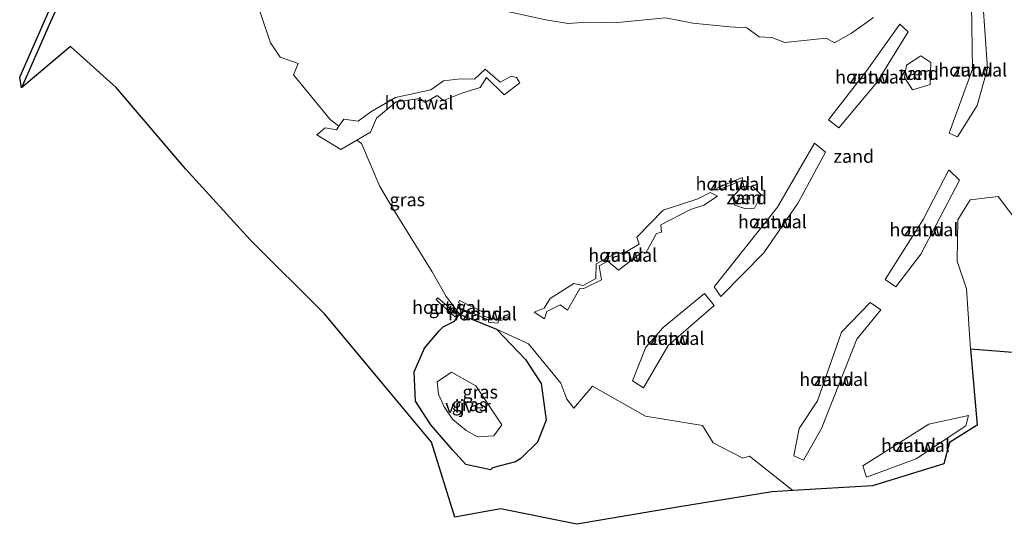
# Model space of a CAD drawing. Units: metres. Extents: x 221563 to 230004, y 486748 to 487502.
# Drawn here: x 225264 to 225451, y 487021 to 487117 of the extents above; entities that cross this region are included whole.
import ezdxf
from ezdxf.enums import TextEntityAlignment as Align

# ---------------------------------------------------------------- set-up
doc = ezdxf.new("R2010")
doc.units = ezdxf.units.M
doc.linetypes.add('IE-TERREINAFSCHEIDING', pattern=[10, 8, -2])
for name, color, linetype, lineweight in [('B-ME-GR-BOS-GV-B6', 10, 'Continuous', 25), ('B-ME-GW-INSTEEKWATERGANG-L-B1', 10, 'Continuous', 25), ('B-ME-IE-GRASLAND-GV-B6', 93, 'Continuous', 18), ('B-ME-IE-GRONDWERKLIJN-GROND_NIETINGERICHT-GV-B6', 253, 'Continuous', 18), ('B-ME-IE-TERREINAFSCHEIDING-HOUTWAL-GV-B6', 8, 'IE-TERREINAFSCHEIDING-NATUURLIJK-HOUTWAL', 18), ('B-ME-IE-TERREINAFSCHEIDING-RASTERHEKWERK-L-B1', 8, 'IE-TERREINAFSCHEIDING', 18), ('B-ME-KG-KADASTRAAL-OPNAMEDTMGRENS-L-B1', 10, 'Continuous', 25), ('B-ME-OG-WATER-GV-B6', 153, 'Continuous', 18)]:
    doc.layers.add(name, color=color, linetype=linetype, lineweight=lineweight)
doc.styles.add('NLCS-ISO', font='NLCS-ISO.TTF')
doc.linetypes.add('IE-TERREINAFSCHEIDING-NATUURLIJK-HOUTWAL', pattern='A,7,-1.5,[67,NLCS.SHX,S=0.75,R=45,X=0,Y=0],-1.5,7,-1.5,[70,NLCS.SHX,S=0.75,R=0,X=0,Y=0],-1.5', length=20)

msp = doc.modelspace()

# ---------------------------------------------------------------- linework, layer by layer
at = {"layer": 'B-ME-GR-BOS-GV-B6'}
msp.add_polyline3d([(225277.24, 487134.12, 14.49), (225269.13, 487116.11, 14.28), (225263.88, 487104.15, 14.36), (225263.54, 487106.19, 14.36), (225276.13, 487134.74, 14.49)], dxfattribs=at)
at = {"layer": 'B-ME-GW-INSTEEKWATERGANG-L-B1'}
msp.add_polyline3d([(225347.26, 487061.09, 16.52), (225354.34, 487058.24, 16.88), (225359.83, 487052.48, 16.96), (225362.85, 487047.89, 16.76), (225363.82, 487040.94, 16.22), (225362.17, 487036.73, 15.84), (225358.97, 487033.63, 15.43), (225357.98, 487032.97, 15.17), (225353.57, 487031.86, 15.1), (225353.17, 487031.46, 15.21), (225348.47, 487032.5, 15.05), (225345.94, 487035.24, 14.88), (225341.84, 487040.02, 14.76), (225338.91, 487044.5, 14.79), (225338.64, 487050.1, 14.89), (225340.62, 487054.63, 15.09), (225343.4, 487057.9, 15.62), (225344.17, 487058.7, 15.94), (225346.33, 487059.76, 16.24), (225347.26, 487061.09, 16.52)], dxfattribs=at)
at = {"layer": 'B-ME-IE-GRASLAND-GV-B6'}
for points in [[(225307.89, 487122.91, 15.92), (225311.27, 487112.7, 16.2), (225313.15, 487109.97, 16.26), (225316.55, 487108.78, 16.41), (225315.7, 487106.59, 16.28), (225322.65, 487098.14, 16.35), (225324.34, 487096.84, 16.46), (225323.84, 487096.12, 16.43), (225321.69, 487096.52, 16.39), (225320.15, 487095.21, 16.25), (225324.69, 487092.43, 16.39), (225327.76, 487094.21, 16.61), (225328.65, 487093.52, 16.61), (225332.09, 487085.34, 16.53), (225334.75, 487080.99, 16.38), (225342.06, 487069.16, 16.19), (225344.73, 487064.45, 15.9), (225347.26, 487061.09, 16.52), (225346.33, 487059.76, 16.24), (225344.17, 487058.7, 15.94), (225343.4, 487057.9, 15.62), (225340.62, 487054.63, 15.09), (225338.64, 487050.1, 14.89), (225338.91, 487044.5, 14.79), (225341.84, 487040.02, 14.76), (225345.94, 487035.24, 14.88), (225348.47, 487032.5, 15.05), (225353.17, 487031.46, 15.21), (225353.57, 487031.86, 15.1), (225357.98, 487032.97, 15.17), (225358.97, 487033.63, 15.43), (225362.17, 487036.73, 15.84), (225363.82, 487040.94, 16.22), (225362.85, 487047.89, 16.76), (225359.83, 487052.48, 16.96), (225354.34, 487058.24, 16.88), (225360.41, 487055.43, 16.93), (225366.6, 487047.93, 16.65), (225367.7, 487044.89, 16.37), (225369.09, 487043.17, 16.22), (225372.64, 487047.39, 16.78), (225382.72, 487041.69, 16.71), (225393.56, 487039.92, 16.75), (225395.58, 487036.6, 16.5), (225401.26, 487033.71, 16.1), (225402.52, 487034.05, 16.1), (225410.79, 487027.53, 15.7), (225406.84, 487027.3, 15.64), (225389.15, 487024.45, 15.51), (225369.61, 487021.11, 15.09), (225355.11, 487024.02, 15), (225346.39, 487022.45, 14.84), (225341.98, 487036.75, 14.98), (225334.01, 487046.25, 14.83), (225321.56, 487061.13, 14.69), (225307.48, 487075.16, 14.53), (225295.13, 487088.71, 14.41), (225281.9, 487104.18, 14.5), (225273.22, 487112, 14.23), (225263.88, 487104.15, 14.36), (225269.13, 487116.11, 14.28), (225277.24, 487134.12, 14.49)], [(225426.11, 487117.49, 22.07), (225421.95, 487114.55, 21.88), (225418.67, 487112.73, 21.67), (225417.12, 487113.57, 21.63), (225409.21, 487112.75, 21.39), (225406.78, 487113.69, 21.33), (225404.35, 487113.86, 21.19), (225401.97, 487115.56, 21.11), (225398.79, 487115.76, 20.94), (225391.71, 487116.43, 20.64), (225386.54, 487117.43, 20.34), (225376.71, 487116.51, 19.71), (225371.51, 487116.65, 19.48), (225368, 487116.4, 19.31), (225363.72, 487117.09, 18.98), (225354.1, 487119.14, 18.46)], [(225517.15, 487065.49, 17.24), (225521.15, 487061.1, 16.84), (225532.14, 487052.88, 16.06), (225516.79, 487042.54, 16.04), (225489.13, 487036.01, 15.91), (225465.39, 487030.61, 15.98), (225459.86, 487053.19, 16.06), (225444.56, 487054.39, 15.95), (225443.81, 487065.92, 17.39), (225442.07, 487071.16, 18.27), (225442.19, 487079.03, 19.33), (225444.54, 487082.84, 19.92), (225449.83, 487083.47, 19.97), (225458.14, 487072.54, 18.49), (225465.5, 487059.91, 17.17), (225464.15, 487058.33, 16.81), (225465.32, 487050.58, 16.38), (225475.76, 487048.85, 16.68), (225487.61, 487044.19, 16.33), (225496.59, 487044.55, 16.15), (225506.95, 487049.86, 16.29), (225517.15, 487065.49, 17.24)], [(225343.59, 487063.09, 16.12), (225346.49, 487060.6, 16.41), (225346.83, 487061.01, 16.51), (225343.15, 487064.2, 15.79), (225342.85, 487063.89, 15.7), (225343.59, 487063.09, 16.12)], [(225354.34, 487058.24, 16.88), (225359.83, 487052.48, 16.96), (225362.85, 487047.89, 16.76), (225363.82, 487040.94, 16.22), (225362.17, 487036.73, 15.84), (225358.97, 487033.63, 15.43), (225357.98, 487032.97, 15.17), (225353.57, 487031.86, 15.1), (225353.17, 487031.46, 15.21), (225348.47, 487032.5, 15.05), (225345.94, 487035.24, 14.88), (225341.84, 487040.02, 14.76), (225338.91, 487044.5, 14.79), (225338.64, 487050.1, 14.89), (225340.62, 487054.63, 15.09), (225343.4, 487057.9, 15.62), (225344.17, 487058.7, 15.94), (225346.33, 487059.76, 16.24), (225347.26, 487061.09, 16.52), (225354.34, 487058.24, 16.88)], [(225345.78, 487050.02, 13.53), (225343.03, 487048.19, 13.52), (225343.31, 487045.86, 13.54), (225344.35, 487043.43, 13.58), (225345.95, 487041.11, 13.52), (225348.56, 487038.92, 13.51), (225350.71, 487037.76, 13.55), (225353.85, 487037.93, 13.49), (225355.36, 487040.05, 13.53), (225350.38, 487047.42, 13.54), (225345.78, 487050.02, 13.53)]]:
    msp.add_polyline3d(points, dxfattribs=at)
at = {"layer": 'B-ME-IE-GRONDWERKLIJN-GROND_NIETINGERICHT-GV-B6'}
for points in [[(225458.14, 487072.54, 18.49), (225449.83, 487083.47, 19.97), (225444.54, 487082.84, 19.92), (225442.19, 487079.03, 19.33), (225442.07, 487071.16, 18.27), (225443.81, 487065.92, 17.39), (225444.56, 487054.39, 15.95), (225445.83, 487039.96, 16.2), (225440.62, 487036.68, 15.93), (225439.53, 487032.6, 15.89), (225425.96, 487028.41, 15.97), (225410.79, 487027.53, 15.7), (225402.52, 487034.05, 16.1), (225401.26, 487033.71, 16.1), (225395.58, 487036.6, 16.5), (225393.56, 487039.92, 16.75), (225382.72, 487041.69, 16.71), (225372.64, 487047.39, 16.78), (225369.09, 487043.17, 16.22), (225367.7, 487044.89, 16.37), (225366.6, 487047.93, 16.65), (225360.41, 487055.43, 16.93), (225354.34, 487058.24, 16.88), (225347.26, 487061.09, 16.52), (225344.73, 487064.45, 15.9), (225342.06, 487069.16, 16.19), (225334.75, 487080.99, 16.38), (225332.09, 487085.34, 16.53), (225328.65, 487093.52, 16.61), (225327.76, 487094.21, 16.61), (225330.34, 487095.7, 16.78), (225331.51, 487098.37, 16.98), (225335.21, 487101.49, 17.24), (225339.73, 487102.14, 17.64), (225340.73, 487101.35, 17.63), (225343.04, 487102.7, 17.76), (225344.27, 487101.7, 17.81), (225347.75, 487103.14, 18.09), (225351.22, 487104.19, 18.35), (225352.46, 487106.11, 18.26), (225355.77, 487102.8, 18.61), (225358.76, 487105.1, 18.81), (225358.16, 487106.09, 18.77), (225357.13, 487106.36, 18.71), (225355.05, 487105.2, 18.57), (225352.15, 487107.67, 18.25), (225350.14, 487105.8, 18.18), (225347.49, 487105.83, 18.04), (225344.21, 487105.45, 17.83), (225341.8, 487103.73, 17.71), (225335.1, 487102.3, 17.29), (225330.4, 487099.56, 16.86), (225327.98, 487097.8, 16.72), (225325.26, 487098.16, 16.53), (225324.34, 487096.84, 16.46), (225322.65, 487098.14, 16.35), (225315.7, 487106.59, 16.28), (225316.55, 487108.78, 16.41), (225313.15, 487109.97, 16.26), (225311.27, 487112.7, 16.2), (225307.89, 487122.91, 15.92)], [(225444.75, 487119.99, 22.5), (225444.99, 487107.67, 22.16), (225440.51, 487095.54, 21.09), (225442.09, 487094.82, 20.83), (225445.85, 487100.8, 21.31), (225447.81, 487107.81, 21.86), (225446.95, 487120.51, 22.54), (225444.75, 487119.99, 22.5)], [(225354.1, 487119.14, 18.46), (225363.72, 487117.09, 18.98), (225368, 487116.4, 19.31), (225371.51, 487116.65, 19.48), (225376.71, 487116.51, 19.71), (225386.54, 487117.43, 20.34), (225391.71, 487116.43, 20.64), (225398.79, 487115.76, 20.94), (225401.97, 487115.56, 21.11), (225404.35, 487113.86, 21.19), (225406.78, 487113.69, 21.33), (225409.21, 487112.75, 21.39), (225417.12, 487113.57, 21.63), (225418.67, 487112.73, 21.67), (225421.95, 487114.55, 21.88), (225426.11, 487117.49, 22.07)], [(225431.11, 487116.24, 22.34), (225424.85, 487107.46, 21.73), (225417.57, 487098.04, 20.86), (225419.49, 487096.53, 20.74), (225426.77, 487105.16, 21.59), (225432.72, 487114.8, 22.31), (225431.11, 487116.24, 22.34)], [(225437.02, 487108.94, 22), (225435.11, 487110.22, 22.01), (225432.38, 487108.48, 21.92), (225432.04, 487106.1, 21.89), (225433.54, 487103.76, 21.81), (225436.9, 487104.75, 21.84), (225437.02, 487108.94, 22)], [(225411.78, 487082.25, 19.66), (225416.97, 487091.89, 20.47), (225414.89, 487093.59, 20.68), (225407.83, 487081.44, 19.58), (225395.77, 487066.26, 18.55), (225397.05, 487064.44, 18.41), (225405.22, 487072.73, 19.05), (225411.78, 487082.25, 19.66)], [(225442.47, 487086.59, 20.43), (225440.47, 487088.53, 20.56), (225435.58, 487079.1, 19.87), (225428.37, 487067.66, 18.3), (225430.39, 487066.25, 18.12), (225435.16, 487072.51, 18.72), (225442.47, 487086.59, 20.43)], [(225396.44, 487084.7, 19.82), (225401.26, 487086.56, 19.99), (225401.1, 487087.08, 20.04), (225396.26, 487085.08, 19.84), (225396.44, 487084.7, 19.82)], [(225361.53, 487061.45, 17.19), (225363.46, 487060.21, 17.26), (225363.91, 487061.6, 17.37), (225366.48, 487062.83, 17.62), (225367.85, 487061.87, 17.66), (225370.21, 487065.98, 17.95), (225370.81, 487065.88, 18.02), (225374.32, 487067.64, 18.24), (225373.88, 487070.26, 18.42), (225375.53, 487071.14, 18.47), (225377.58, 487069.45, 18.4), (225382.12, 487072.91, 18.74), (225382.74, 487072.73, 18.72), (225384.81, 487076.42, 19.08), (225385.73, 487076.69, 19.1), (225385.6, 487078.06, 19.14), (225391.26, 487080.97, 19.45), (225393.83, 487081.83, 19.56), (225396.44, 487083.51, 19.8), (225394.99, 487084.23, 19.78), (225392.65, 487083.03, 19.61), (225386.1, 487080.85, 19.22), (225381.03, 487075.75, 18.89), (225381.51, 487074.37, 18.87), (225378.24, 487072.5, 18.6), (225377.52, 487072.87, 18.61), (225373.32, 487070.65, 18.34), (225373.23, 487067.89, 18.19), (225370.86, 487066.51, 18.02), (225369.05, 487066.94, 17.9), (225364.58, 487064.07, 17.58), (225363.41, 487062.19, 17.36), (225361.53, 487061.45, 17.19)], [(225399.72, 487081.82, 19.63), (225401.84, 487081.1, 19.58), (225403.45, 487081.25, 19.61), (225404.73, 487083.76, 19.83), (225403.06, 487085.46, 19.88), (225401.16, 487085.37, 19.88), (225399.24, 487083.39, 19.76), (225399.72, 487081.82, 19.63)], [(225354.69, 487059.81, 16.95), (225356.64, 487060.27, 16.95), (225356.54, 487060.59, 16.9), (225353.99, 487060.08, 16.9), (225351.93, 487060.73, 16.85), (225351.95, 487061.39, 16.82), (225347.31, 487063.67, 16.26), (225347.11, 487063.23, 16.32), (225347.53, 487062.97, 16.4), (225347.24, 487062.28, 16.44), (225352.82, 487059.98, 16.85), (225352.83, 487059.55, 16.83), (225354.56, 487059.36, 16.95), (225354.69, 487059.81, 16.95)], [(225395.8, 487062.71, 18.29), (225393.93, 487064.99, 18.49), (225386.04, 487058.57, 18.23), (225382.74, 487054.83, 17.98), (225380.23, 487048.4, 17.19), (225382.31, 487047.07, 17.14), (225387.05, 487055.09, 17.75), (225395.8, 487062.71, 18.29)], [(225420.03, 487057.66, 17.5), (225415.44, 487044.58, 16.73), (225411.98, 487039.34, 16.36), (225410.97, 487034.16, 16.2), (225412.78, 487033.33, 16.14), (225416.24, 487039.33, 16.33), (225422.93, 487056.32, 17.1), (225427.5, 487061.89, 17.58), (225425.48, 487063.28, 17.97), (225420.03, 487057.66, 17.5)], [(225436.66, 487040.13, 16.2), (225424.07, 487032.23, 15.9), (225424.77, 487030.07, 15.9), (225434.23, 487033.57, 16.15), (225443.71, 487039.82, 16.22), (225444.24, 487041.8, 16.15), (225436.66, 487040.13, 16.2)]]:
    msp.add_polyline3d(points, dxfattribs=at)
at = {"layer": 'B-ME-IE-TERREINAFSCHEIDING-HOUTWAL-GV-B6'}
for points in [[(225442.09, 487094.82, 20.83), (225440.51, 487095.54, 21.09), (225444.99, 487107.67, 22.16), (225444.75, 487119.99, 22.5), (225446.95, 487120.51, 22.54), (225447.81, 487107.81, 21.86), (225445.85, 487100.8, 21.31), (225442.09, 487094.82, 20.83)], [(225419.49, 487096.53, 20.74), (225417.57, 487098.04, 20.86), (225424.85, 487107.46, 21.73), (225431.11, 487116.24, 22.34), (225432.72, 487114.8, 22.31), (225426.77, 487105.16, 21.59), (225419.49, 487096.53, 20.74)], [(225327.76, 487094.21, 16.61), (225324.69, 487092.43, 16.39), (225320.15, 487095.21, 16.25), (225321.69, 487096.52, 16.39), (225323.84, 487096.12, 16.43), (225324.34, 487096.84, 16.46), (225325.26, 487098.16, 16.53), (225327.98, 487097.8, 16.72), (225330.4, 487099.56, 16.86), (225335.1, 487102.3, 17.29), (225341.8, 487103.73, 17.71), (225344.21, 487105.45, 17.83), (225347.49, 487105.83, 18.04), (225350.14, 487105.8, 18.18), (225352.15, 487107.67, 18.25), (225355.05, 487105.2, 18.57), (225357.13, 487106.36, 18.71), (225358.16, 487106.09, 18.77), (225358.76, 487105.1, 18.81), (225355.77, 487102.8, 18.61), (225352.46, 487106.11, 18.26), (225351.22, 487104.19, 18.35), (225347.75, 487103.14, 18.09), (225344.27, 487101.7, 17.81), (225343.04, 487102.7, 17.76), (225340.73, 487101.35, 17.63), (225339.73, 487102.14, 17.64), (225335.21, 487101.49, 17.24), (225331.51, 487098.37, 16.98), (225330.34, 487095.7, 16.78), (225327.76, 487094.21, 16.61)], [(225397.05, 487064.44, 18.41), (225395.77, 487066.26, 18.55), (225407.83, 487081.44, 19.58), (225414.89, 487093.59, 20.68), (225416.97, 487091.89, 20.47), (225411.78, 487082.25, 19.66), (225405.22, 487072.73, 19.05), (225397.05, 487064.44, 18.41)], [(225442.47, 487086.59, 20.43), (225435.16, 487072.51, 18.72), (225430.39, 487066.25, 18.12), (225428.37, 487067.66, 18.3), (225435.58, 487079.1, 19.87), (225440.47, 487088.53, 20.56), (225442.47, 487086.59, 20.43)], [(225401.1, 487087.08, 20.04), (225401.26, 487086.56, 19.99), (225396.44, 487084.7, 19.82), (225396.26, 487085.08, 19.84), (225401.1, 487087.08, 20.04)], [(225394.99, 487084.23, 19.78), (225396.44, 487083.51, 19.8), (225393.83, 487081.83, 19.56), (225391.26, 487080.97, 19.45), (225385.6, 487078.06, 19.14), (225385.73, 487076.69, 19.1), (225384.81, 487076.42, 19.08), (225382.74, 487072.73, 18.72), (225382.12, 487072.91, 18.74), (225377.58, 487069.45, 18.4), (225375.53, 487071.14, 18.47), (225373.88, 487070.26, 18.42), (225374.32, 487067.64, 18.24), (225370.81, 487065.88, 18.02), (225370.21, 487065.98, 17.95), (225367.85, 487061.87, 17.66), (225366.48, 487062.83, 17.62), (225363.91, 487061.6, 17.37), (225363.46, 487060.21, 17.26), (225361.53, 487061.45, 17.19), (225363.41, 487062.19, 17.36), (225364.58, 487064.07, 17.58), (225369.05, 487066.94, 17.9), (225370.86, 487066.51, 18.02), (225373.23, 487067.89, 18.19), (225373.32, 487070.65, 18.34), (225377.52, 487072.87, 18.61), (225378.24, 487072.5, 18.6), (225381.51, 487074.37, 18.87), (225381.03, 487075.75, 18.89), (225386.1, 487080.85, 19.22), (225392.65, 487083.03, 19.61), (225394.99, 487084.23, 19.78)], [(225343.15, 487064.2, 15.79), (225346.83, 487061.01, 16.51), (225346.49, 487060.6, 16.41), (225343.59, 487063.09, 16.12), (225342.85, 487063.89, 15.7), (225343.15, 487064.2, 15.79)], [(225347.31, 487063.67, 16.26), (225351.95, 487061.39, 16.82), (225351.93, 487060.73, 16.85), (225353.99, 487060.08, 16.9), (225356.54, 487060.59, 16.9), (225356.64, 487060.27, 16.95), (225354.69, 487059.81, 16.95), (225354.56, 487059.36, 16.95), (225352.83, 487059.55, 16.83), (225352.82, 487059.98, 16.85), (225347.24, 487062.28, 16.44), (225347.53, 487062.97, 16.4), (225347.11, 487063.23, 16.32), (225347.31, 487063.67, 16.26)], [(225382.31, 487047.07, 17.14), (225380.23, 487048.4, 17.19), (225382.74, 487054.83, 17.98), (225386.04, 487058.57, 18.23), (225393.93, 487064.99, 18.49), (225395.8, 487062.71, 18.29), (225387.05, 487055.09, 17.75), (225382.31, 487047.07, 17.14)], [(225427.5, 487061.89, 17.58), (225422.93, 487056.32, 17.1), (225416.24, 487039.33, 16.33), (225412.78, 487033.33, 16.14), (225410.97, 487034.16, 16.2), (225411.98, 487039.34, 16.36), (225415.44, 487044.58, 16.73), (225420.03, 487057.66, 17.5), (225425.48, 487063.28, 17.97), (225427.5, 487061.89, 17.58)], [(225444.24, 487041.8, 16.15), (225443.71, 487039.82, 16.22), (225434.23, 487033.57, 16.15), (225424.77, 487030.07, 15.9), (225424.07, 487032.23, 15.9), (225436.66, 487040.13, 16.2), (225444.24, 487041.8, 16.15)]]:
    msp.add_polyline3d(points, dxfattribs=at)
at = {"layer": 'B-ME-IE-TERREINAFSCHEIDING-RASTERHEKWERK-L-B1'}
msp.add_polyline3d([(225277.24, 487134.12, 14.49), (225269.13, 487116.11, 14.28), (225263.88, 487104.15, 14.36)], dxfattribs=at)
at = {"layer": 'B-ME-KG-KADASTRAAL-OPNAMEDTMGRENS-L-B1'}
msp.add_polyline3d([(225459.86, 487053.19, 16.06), (225444.56, 487054.39, 15.95), (225445.83, 487039.96, 16.2), (225440.62, 487036.68, 15.93), (225439.53, 487032.6, 15.89), (225425.96, 487028.41, 15.97), (225410.79, 487027.53, 15.7), (225406.84, 487027.3, 15.64), (225389.15, 487024.45, 15.51), (225369.61, 487021.11, 15.09), (225355.11, 487024.02, 15), (225346.39, 487022.45, 14.84), (225341.98, 487036.75, 14.98), (225334.01, 487046.25, 14.83), (225321.56, 487061.13, 14.69), (225307.48, 487075.16, 14.53), (225295.13, 487088.71, 14.41), (225281.9, 487104.18, 14.5), (225273.22, 487112, 14.23), (225263.88, 487104.15, 14.36), (225263.54, 487106.19, 14.36), (225276.13, 487134.74, 14.49), (225283.7, 487158.79, 15.31)], dxfattribs=at)
at = {"layer": 'B-ME-OG-WATER-GV-B6'}
for points in [[(225437.02, 487108.94, 22), (225436.9, 487104.75, 21.84), (225433.54, 487103.76, 21.81), (225432.04, 487106.1, 21.89), (225432.38, 487108.48, 21.92), (225435.11, 487110.22, 22.01), (225437.02, 487108.94, 22)], [(225403.06, 487085.46, 19.88), (225404.73, 487083.76, 19.83), (225403.45, 487081.25, 19.61), (225401.84, 487081.1, 19.58), (225399.72, 487081.82, 19.63), (225399.24, 487083.39, 19.76), (225401.16, 487085.37, 19.88), (225403.06, 487085.46, 19.88)], [(225345.78, 487050.02, 13.53), (225350.38, 487047.42, 13.54), (225355.36, 487040.05, 13.53), (225353.85, 487037.93, 13.49), (225350.71, 487037.76, 13.55), (225348.56, 487038.92, 13.51), (225345.95, 487041.11, 13.52), (225344.35, 487043.43, 13.58), (225343.31, 487045.86, 13.54), (225343.03, 487048.19, 13.52), (225345.78, 487050.02, 13.53)]]:
    msp.add_polyline3d(points, dxfattribs=at)

# ---------------------------------------------------------------- texts
at = {"layer": 'B-ME-IE-GRASLAND-GV-B6', "ltscale": 0.2, "style": 'NLCS-ISO'}
for p in [(225337.34, 487082.86), (225344.84, 487062.4), (225351.23, 487046.28), (225349.19, 487043.89)]:
    msp.add_text('gras', height=2.5, dxfattribs=at).set_placement(p, align=Align.MIDDLE_CENTER)
at = {"layer": 'B-ME-IE-GRONDWERKLIJN-GROND_NIETINGERICHT-GV-B6', "ltscale": 0.2, "style": 'NLCS-ISO'}
for p in [(225434.7, 487106.9), (225445.02, 487107.54), (225425.37, 487106.21), (225422.37, 487091.12), (225398.79, 487085.87), (225401.99, 487083.25), (225406.87, 487078.67), (225435.72, 487077.16), (225378.38, 487072.3), (225351.65, 487061.14), (225387.37, 487056.47), (225418.54, 487048.67), (225434.12, 487036.12)]:
    msp.add_text('zand', height=2.5, dxfattribs=at).set_placement(p, align=Align.MIDDLE_CENTER)
at = {"layer": 'B-ME-IE-TERREINAFSCHEIDING-HOUTWAL-GV-B6', "ltscale": 0.2, "style": 'NLCS-ISO'}
for p in [(225445.02, 487107.54), (225425.37, 487106.21), (225339.57, 487101.28), (225398.79, 487085.87), (225406.87, 487078.67), (225435.72, 487077.16), (225378.38, 487072.3), (225344.83, 487062.39), (225351.65, 487061.14), (225387.37, 487056.47), (225418.54, 487048.67), (225434.12, 487036.12)]:
    msp.add_text('houtwal', height=2.5, dxfattribs=at).set_placement(p, align=Align.MIDDLE_CENTER)
at = {"layer": 'B-ME-OG-WATER-GV-B6', "ltscale": 0.2, "style": 'NLCS-ISO'}
for s, p in [('ven', (225434.7, 487106.9)), ('ven', (225401.99, 487083.25)), ('vijver', (225348.91, 487043.56))]:
    msp.add_text(s, height=2.5, dxfattribs=at).set_placement(p, align=Align.MIDDLE_CENTER)

doc.saveas('drawing.dxf')
